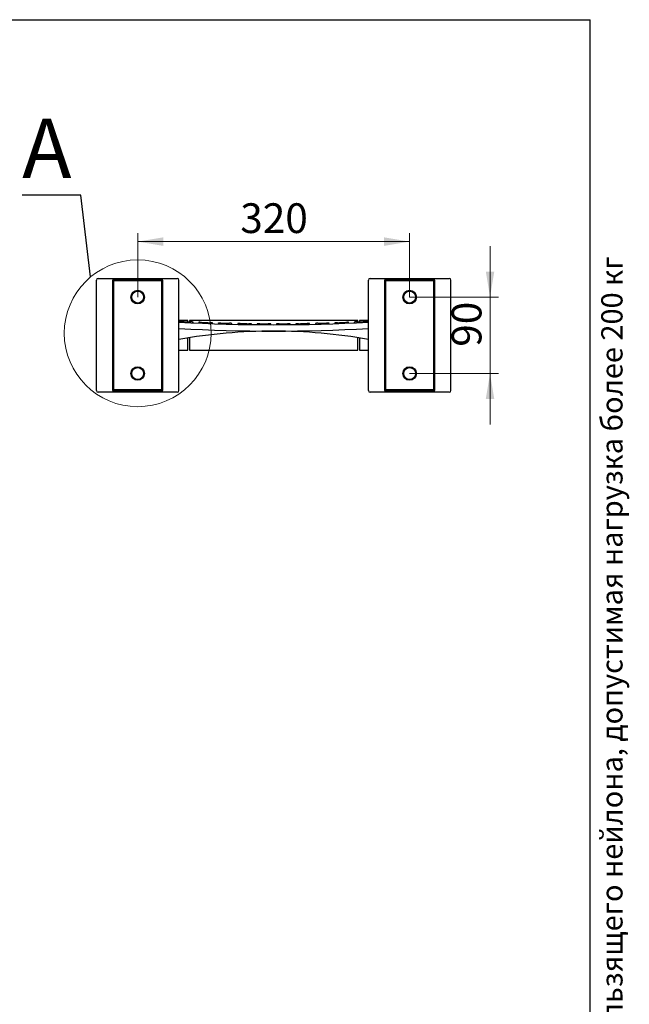
# Model space of a CAD drawing. Units: millimetres. Extents: x 200 to 2292, y -65 to 2920.
# Drawn here: x 1379 to 2096, y 1761 to 2920 of the extents above; entities that cross this region are included whole.
import ezdxf

# ---------------------------------------------------------------- set-up
doc = ezdxf.new("R2010")
doc.units = ezdxf.units.MM
doc.header["$LTSCALE"] = 10
doc.styles.add('SLDTEXTSTYLE0', font='TXT', dxfattribs={"width": 0.7, "bigfont": 'bigfont'})
doc.styles.add('SLDTEXTSTYLE1', font='TXT', dxfattribs={"width": 0.7})
doc.styles.add('SLDTEXTSTYLE2', font='TXT', dxfattribs={"width": 0.605})
doc.dimstyles.new('SLDDIMSTYLE0', dxfattribs={"dimtxt": 35, "dimasz": 30, "dimexe": 0, "dimexo": 0.0625, "dimgap": 8.75, "dimtad": 2, "dimdec": 3, "dimrnd": 1e-09, "dimzin": 12, "dimdsep": 46, "dimtxsty": 'SLDTEXTSTYLE1', "dimsah": 1, "dimcen": 0.09, "dimadec": 0, "dimazin": 3, "dimtfac": 1, "dimtdec": 3, "dimtofl": 0, "dimtmove": 0, "dimatfit": 3, "dimfxl": 1, "dimfrac": 2, "dimtolj": 1, "dimtzin": 12, "dimarcsym": 0})
doc.dimstyles.new('SLDDIMSTYLE1', dxfattribs={"dimtxt": 35, "dimasz": 30, "dimexe": 0, "dimexo": 0.0625, "dimgap": 8.75, "dimtad": 2, "dimdec": 3, "dimrnd": 1e-09, "dimzin": 12, "dimdsep": 46, "dimtxsty": 'SLDTEXTSTYLE1', "dimsah": 1, "dimcen": 0.09, "dimadec": 0, "dimazin": 3, "dimtfac": 1, "dimtdec": 3, "dimtmove": 0, "dimatfit": 0, "dimfxl": 1, "dimfrac": 2, "dimtolj": 1, "dimtzin": 12, "dimarcsym": 0})
doc.dimstyles.new('SLDDIMSTYLE2', dxfattribs={"dimtxt": 0.18, "dimasz": 30, "dimexe": 0, "dimexo": 0.0625, "dimgap": 0, "dimtad": 0, "dimtih": 1, "dimtoh": 1, "dimdec": 0, "dimrnd": 1e-09, "dimzin": 0, "dimdsep": 46, "dimtxsty": 'Standard', "dimblk1": 'NONE', "dimblk2": 'NONE', "dimsah": 1, "dimcen": 0.09, "dimadec": 0, "dimazin": 0, "dimtfac": 30, "dimtdec": 0, "dimtofl": 0, "dimtmove": 0, "dimatfit": 3, "dimldrblk": 'NONE', "dimfxl": 1, "dimfrac": 2, "dimtolj": 1, "dimtzin": 0, "dimarcsym": 0})

# ---------------------------------------------------------------- blocks, each defined once
blk = doc.blocks.new('_D_8')
at = {"color": 7, "linetype": 'Continuous', "lineweight": 0}
for p, q in [((1517.6, 2593.4), (1517.6, 2668.7)), ((1837.6, 2593.4), (1837.6, 2668.7)), ((1517.6, 2658.7), (1837.6, 2658.7))]:
    blk.add_line(p, q, dxfattribs=at)
at = {"color": 7, "linetype": 'Continuous', "lineweight": 18}
for points in [[(1517.6, 2658.7), (1547.6, 2653.7), (1547.6, 2663.7)], [(1837.6, 2658.7), (1807.6, 2663.7), (1807.6, 2653.7)]]:
    blk.add_solid(points, dxfattribs=at)
at = {"color": 7, "linetype": 'Continuous', "lineweight": 18, "insert": (1638.3, 2703.8), "char_height": 35, "attachment_point": 1, "style": 'SLDTEXTSTYLE1'}
blk.add_mtext('320', dxfattribs=at)
blk = doc.blocks.new('_D_9')
at = {"color": 7, "linetype": 'Continuous', "lineweight": 0}
for p, q in [((1932.2, 2593.4), (1932.2, 2653.4)), ((1837.6, 2593.4), (1942.2, 2593.4)), ((1932.2, 2593.4), (1932.2, 2503.4)), ((1837.6, 2503.4), (1942.2, 2503.4)), ((1932.2, 2503.4), (1932.2, 2443.4))]:
    blk.add_line(p, q, dxfattribs=at)
at = {"color": 7, "linetype": 'Continuous', "lineweight": 18}
for points in [[(1932.2, 2593.4), (1937.2, 2623.4), (1927.2, 2623.4)], [(1932.2, 2503.4), (1927.2, 2473.4), (1937.2, 2473.4)]]:
    blk.add_solid(points, dxfattribs=at)
at = {"color": 7, "linetype": 'Continuous', "lineweight": 18, "insert": (1887.1, 2534.9), "char_height": 35, "attachment_point": 1, "rotation": 90, "style": 'SLDTEXTSTYLE1'}
blk.add_mtext('90', dxfattribs=at)
blk = doc.blocks.new('_None')

msp = doc.modelspace()

# ---------------------------------------------------------------- linework, layer by layer
at = {"color": 7, "linetype": 'Continuous', "lineweight": 25}
for p, q in [((200, 2920), (2050, 2920)), ((2050, 50), (2050, 2920)), ((1469.0797, 2483.3618), (1469.0797, 2613.3618)), ((1471.0797, 2615.3618), (1564.0797, 2615.3618)), ((1488.0797, 2613.3618), (1488.0797, 2483.3618)), ((1547.0797, 2613.3618), (1488.0797, 2613.3618)), ((1546.0797, 2612.3618), (1489.0797, 2612.3618)), ((1489.0797, 2612.3618), (1489.0797, 2484.3618)), ((1546.0797, 2484.3618), (1546.0797, 2612.3618)), ((1547.0797, 2483.3618), (1547.0797, 2613.3618)), ((1566.0797, 2483.3618), (1566.0797, 2613.3618)), ((1789.0797, 2483.3618), (1789.0797, 2613.3618)), ((1791.0797, 2615.3618), (1884.0797, 2615.3618)), ((1808.0797, 2613.3618), (1808.0797, 2483.3618)), ((1867.0797, 2613.3618), (1808.0797, 2613.3618)), ((1809.0797, 2612.3618), (1809.0797, 2484.3618)), ((1866.0797, 2612.3618), (1809.0797, 2612.3618)), ((1866.0797, 2484.3618), (1866.0797, 2612.3618)), ((1867.0797, 2483.3618), (1867.0797, 2613.3618)), ((1886.0797, 2483.3618), (1886.0797, 2613.3618)), ((1576.5797, 2565.8618), (1566.0797, 2565.8618)), ((1566.8042, 2564.7618), (1566.8042, 2563.7609)), ((1576.5797, 2564.2726), (1576.5797, 2565.8618)), ((1776.5797, 2565.8618), (1578.5797, 2565.8618)), ((1578.5797, 2565.8618), (1578.5797, 2564.1781)), ((1582.8042, 2562.9839), (1582.8042, 2563.9849)), ((1589.6432, 2563.6887), (1589.6432, 2562.6882)), ((1605.6432, 2562.0842), (1605.6432, 2563.0848)), ((1612.4822, 2562.8627), (1612.4822, 2561.8625)), ((1628.4822, 2561.4312), (1628.4822, 2562.4314)), ((1635.3212, 2562.2834), (1635.3212, 2561.2834)), ((1719.8382, 2561.2834), (1719.8382, 2562.2834)), ((1726.6771, 2562.4315), (1726.6771, 2561.4312)), ((1742.6771, 2561.8625), (1742.6771, 2562.8627)), ((1749.5161, 2563.0848), (1749.5161, 2562.0842)), ((1765.5161, 2562.6882), (1765.5161, 2563.6887)), ((1772.3551, 2563.9849), (1772.3551, 2562.9839)), ((1776.5797, 2564.1781), (1776.5797, 2565.8618)), ((1789.0797, 2565.8618), (1778.5797, 2565.8618)), ((1778.5797, 2565.8618), (1778.5797, 2564.2726)), ((1788.3551, 2563.7609), (1788.3551, 2564.7618)), ((1651.3212, 2561.0247), (1651.3212, 2562.0248)), ((1658.1602, 2561.9508), (1658.1602, 2560.9508)), ((1674.1602, 2560.8645), (1674.1602, 2561.8646)), ((1680.9992, 2561.8646), (1680.9992, 2560.8645)), ((1696.9992, 2560.9508), (1696.9992, 2561.9508)), ((1703.8382, 2562.0248), (1703.8382, 2561.0247)), ((1576.5797, 2530.8618), (1576.5797, 2545.2411)), ((1578.5797, 2545.5615), (1578.5797, 2530.8618)), ((1776.5797, 2530.8618), (1776.5797, 2545.5615)), ((1778.5797, 2545.2411), (1778.5797, 2530.8618)), ((1566.0797, 2530.8618), (1576.5797, 2530.8618)), ((1578.5797, 2530.8618), (1776.5797, 2530.8618)), ((1778.5797, 2530.8618), (1789.0797, 2530.8618)), ((1564.0797, 2481.3618), (1471.0797, 2481.3618)), ((1488.0797, 2483.3618), (1547.0797, 2483.3618)), ((1489.0797, 2484.3618), (1546.0797, 2484.3618)), ((1884.0797, 2481.3618), (1791.0797, 2481.3618)), ((1808.0797, 2483.3618), (1867.0797, 2483.3618)), ((1809.0797, 2484.3618), (1866.0797, 2484.3618))]:
    msp.add_line(p, q, dxfattribs=at)
at = {"color": 7, "linetype": 'Continuous', "lineweight": 18}
msp.add_circle((1517.5797, 2550.7413), 86.4315, dxfattribs=at)
at = {"color": 7, "linetype": 'Continuous', "lineweight": 25}
for centre, radius in [((1517.5797, 2593.3618), 8), ((1517.5797, 2593.3618), 7), ((1837.5797, 2593.3618), 8), ((1837.5797, 2593.3618), 7), ((1517.5797, 2503.3618), 8), ((1517.5797, 2503.3618), 7), ((1837.5797, 2503.3618), 8), ((1837.5797, 2503.3618), 7)]:
    msp.add_circle(centre, radius, dxfattribs=at)
for centre, radius, start, end in [((1471.0797, 2613.3618), 2, 90, 180), ((1564.0797, 2613.3618), 2, 0, 90), ((1791.0797, 2613.3618), 2, 90, 180), ((1884.0797, 2613.3618), 2, 0, 90), ((1677.5797, 4678.6951), 2117.8333, 266.9820881, 273.0179119), ((1677.5797, 4678.6951), 2116.8333, 267.0816078, 267.3525951), ((1677.5797, 4678.6951), 2116.8333, 267.7004293, 267.9712902), ((1677.5797, 4678.6951), 2116.8333, 268.3189825, 268.5897487), ((1677.5797, 4678.6951), 2116.8333, 271.4102513, 271.6810175), ((1677.5797, 4678.6951), 2116.8333, 272.0287098, 272.2995707), ((1677.5797, 4678.6951), 2116.8333, 272.6474049, 272.9183922), ((1677.5797, 4678.6951), 2125.3333, 266.9927477, 273.0072523), ((1677.5797, 1921.2136), 632.1482, 90, 100.1591322), ((1677.5797, 4678.6951), 2116.8333, 268.9373398, 269.2080429), ((1677.5797, 4678.6951), 2116.8333, 269.5555733, 269.8262449), ((1677.5797, 1921.2136), 632.1482, 79.8408678, 90), ((1677.5797, 4678.6951), 2116.8333, 270.1737551, 270.4444267), ((1677.5797, 4678.6951), 2116.8333, 270.7919571, 271.0626602), ((1471.0797, 2483.3618), 2, 180, 270), ((1564.0797, 2483.3618), 2, 270, 0), ((1791.0797, 2483.3618), 2, 180, 270), ((1884.0797, 2483.3618), 2, 270, 0)]:
    msp.add_arc(centre, radius, start, end, dxfattribs=at)
for points, knots in [([(1569.8042, 2564.6072), (1569.6378, 2564.6157), (1569.3001, 2564.6329), (1568.81, 2564.6581), (1568.3438, 2564.6821), (1567.9232, 2564.7039), (1567.5524, 2564.7232), (1567.2493, 2564.739), (1567.0148, 2564.7512), (1566.8676, 2564.7589), (1566.8, 2564.7625), (1566.811, 2564.7619), (1566.8137, 2564.7618)], [0, 0, 0, 0, 0.106030013, 0.215133551, 0.321163937, 0.430272379, 0.536241509, 0.645291265, 0.751126663, 0.860038665, 0.965746215, 1, 1, 1, 1]), ([(1582.7949, 2563.9849), (1582.7947, 2563.9849), (1582.7941, 2563.985), (1582.694, 2563.9894), (1582.514, 2563.9975), (1582.2526, 2564.0093), (1581.9241, 2564.0241), (1581.534, 2564.0418), (1581.0957, 2564.0617), (1580.62, 2564.0835), (1580.1836, 2564.1036), (1579.9096, 2564.1162), (1579.8042, 2564.1211)], [0, 0, 0, 0, 0.074372769, 0.181592019, 0.288811535, 0.396052051, 0.503293045, 0.610614042, 0.717935534, 0.825364188, 0.932793143, 1, 1, 1, 1]), ([(1592.6432, 2563.5665), (1592.4744, 2563.5733), (1592.1369, 2563.5868), (1591.6447, 2563.6068), (1591.1815, 2563.6257), (1590.7589, 2563.643), (1590.3909, 2563.6581), (1590.0862, 2563.6707), (1589.8539, 2563.6803), (1589.7055, 2563.6865), (1589.6391, 2563.6892), (1589.6499, 2563.6888), (1589.6525, 2563.6887)], [0, 0, 0, 0, 0.107500751, 0.215001393, 0.322503855, 0.430005972, 0.537471791, 0.644937181, 0.752318246, 0.859698998, 0.966997056, 1, 1, 1, 1]), ([(1605.6339, 2563.0848), (1605.6337, 2563.0848), (1605.6332, 2563.0848), (1605.5332, 2563.0882), (1605.3533, 2563.0943), (1605.0918, 2563.1033), (1604.7632, 2563.1145), (1604.3729, 2563.128), (1603.9346, 2563.1432), (1603.4588, 2563.1598), (1603.0224, 2563.1752), (1602.7486, 2563.1849), (1602.6432, 2563.1886)], [0, 0, 0, 0, 0.074172551, 0.181459512, 0.288746626, 0.39604569, 0.503345029, 0.610690246, 0.718035753, 0.825443348, 0.932851125, 1, 1, 1, 1]), ([(1615.4822, 2562.7728), (1615.3159, 2562.7777), (1614.9784, 2562.7876), (1614.4887, 2562.8022), (1614.0228, 2562.8161), (1613.6024, 2562.8288), (1613.2317, 2562.84), (1612.9285, 2562.8493), (1612.6937, 2562.8565), (1612.5461, 2562.861), (1612.4782, 2562.8631), (1612.489, 2562.8628), (1612.4917, 2562.8627)], [0, 0, 0, 0, 0.1059136985, 0.214898479, 0.3208122906, 0.4297986151, 0.5356928462, 0.6446605393, 0.7505097456, 0.8594311291, 0.9652361414, 1, 1, 1, 1]), ([(1628.4729, 2562.4314), (1628.4727, 2562.4315), (1628.4722, 2562.4315), (1628.3724, 2562.4338), (1628.1925, 2562.438), (1627.931, 2562.4441), (1627.6022, 2562.4518), (1627.2119, 2562.4611), (1626.7735, 2562.4715), (1626.2977, 2562.483), (1625.8613, 2562.4936), (1625.5875, 2562.5004), (1625.4822, 2562.503)], [0, 0, 0, 0, 0.074026579, 0.181362814, 0.288699118, 0.396040877, 0.503382765, 0.610745833, 0.718109039, 0.825501481, 0.932894014, 1, 1, 1, 1]), ([(1638.3212, 2562.2259), (1638.1525, 2562.229), (1637.8152, 2562.2353), (1637.3232, 2562.2446), (1636.8602, 2562.2534), (1636.4378, 2562.2616), (1636.0699, 2562.2688), (1635.765, 2562.2748), (1635.5326, 2562.2794), (1635.3839, 2562.2824), (1635.3172, 2562.2837), (1635.328, 2562.2835), (1635.3305, 2562.2834)], [0, 0, 0, 0, 0.1074145132, 0.2148290095, 0.3222438537, 0.4296586254, 0.5370662612, 0.6444737999, 0.7518628097, 0.8592517459, 0.9666215538, 1, 1, 1, 1]), ([(1719.8288, 2562.2834), (1719.8286, 2562.2834), (1719.8282, 2562.2834), (1719.7284, 2562.2814), (1719.5485, 2562.2779), (1719.287, 2562.2727), (1718.9583, 2562.2662), (1718.5679, 2562.2586), (1718.1294, 2562.2502), (1717.6536, 2562.2411), (1717.2173, 2562.2329), (1716.9434, 2562.2278), (1716.8382, 2562.2259)], [0, 0, 0, 0, 0.073984043, 0.181333293, 0.288682599, 0.396036444, 0.503390383, 0.610760897, 0.718131496, 0.825522052, 0.932912645, 1, 1, 1, 1]), ([(1729.6771, 2562.503), (1729.5108, 2562.4989), (1729.1734, 2562.4906), (1728.6837, 2562.4787), (1728.2179, 2562.4675), (1727.7975, 2562.4575), (1727.4269, 2562.4488), (1727.1236, 2562.4416), (1726.8889, 2562.4362), (1726.7412, 2562.4327), (1726.6732, 2562.4311), (1726.684, 2562.4314), (1726.6867, 2562.4315)], [0, 0, 0, 0, 0.105893437, 0.214857397, 0.320750949, 0.429716268, 0.535593794, 0.64454341, 0.750391985, 0.859311611, 0.965135339, 1, 1, 1, 1]), ([(1742.6678, 2562.8627), (1742.6676, 2562.8627), (1742.6671, 2562.8627), (1742.5672, 2562.8596), (1742.3873, 2562.8541), (1742.1259, 2562.8461), (1741.7972, 2562.8361), (1741.4069, 2562.8243), (1740.9685, 2562.8111), (1740.4927, 2562.7969), (1740.0563, 2562.7839), (1739.7825, 2562.7759), (1739.6771, 2562.7728)], [0, 0, 0, 0, 0.0741087051, 0.1814151957, 0.2887218194, 0.3960390083, 0.5033564225, 0.6107128035, 0.7180693933, 0.8254741542, 0.9328790138, 1, 1, 1, 1]), ([(1752.5161, 2563.1886), (1752.3498, 2563.1827), (1752.0123, 2563.1708), (1751.5225, 2563.1536), (1751.0565, 2563.1374), (1750.6361, 2563.1228), (1750.2654, 2563.11), (1749.9622, 2563.0997), (1749.7275, 2563.0916), (1749.58, 2563.0866), (1749.5121, 2563.0843), (1749.523, 2563.0847), (1749.5257, 2563.0848)], [0, 0, 0, 0, 0.105935673, 0.214942706, 0.320878606, 0.429888366, 0.535791767, 0.644769812, 0.7506123, 0.859527314, 0.965316314, 1, 1, 1, 1]), ([(1765.5069, 2563.6887), (1765.5066, 2563.6887), (1765.5061, 2563.6887), (1765.406, 2563.6845), (1765.2261, 2563.677), (1764.9647, 2563.6662), (1764.6361, 2563.6527), (1764.2459, 2563.6366), (1763.8076, 2563.6187), (1763.3319, 2563.5994), (1762.8954, 2563.5817), (1762.6215, 2563.5707), (1762.5161, 2563.5665)], [0, 0, 0, 0, 0.074287562, 0.181532864, 0.288778407, 0.396043085, 0.503308174, 0.610644046, 0.717980307, 0.825405169, 0.932830223, 1, 1, 1, 1]), ([(1775.3551, 2564.1211), (1775.1887, 2564.1134), (1774.8511, 2564.0978), (1774.3612, 2564.0753), (1773.895, 2564.0541), (1773.4745, 2564.035), (1773.1037, 2564.0182), (1772.8006, 2564.0045), (1772.566, 2563.994), (1772.4187, 2563.9873), (1772.351, 2563.9843), (1772.3619, 2563.9848), (1772.3646, 2563.9849)], [0, 0, 0, 0, 0.105993429, 0.215059373, 0.321053177, 0.430123688, 0.536062713, 0.645079884, 0.750914234, 0.859823156, 0.965564527, 1, 1, 1, 1]), ([(1788.3459, 2564.7618), (1788.3456, 2564.7617), (1788.3449, 2564.7617), (1788.2448, 2564.7565), (1788.0648, 2564.747), (1787.8034, 2564.7334), (1787.475, 2564.7163), (1787.085, 2564.6961), (1786.6468, 2564.6734), (1786.1711, 2564.6489), (1785.7346, 2564.6265), (1785.4606, 2564.6126), (1785.3551, 2564.6072)], [0, 0, 0, 0, 0.074520699, 0.181686357, 0.288852395, 0.396048721, 0.5032457, 0.610554713, 0.717864348, 0.825315235, 0.932766438, 1, 1, 1, 1]), ([(1651.3118, 2562.0248), (1651.3117, 2562.0248), (1651.3113, 2562.0248), (1651.2115, 2562.026), (1651.0316, 2562.0283), (1650.7701, 2562.0315), (1650.4413, 2562.0357), (1650.0509, 2562.0408), (1649.6124, 2562.0465), (1649.1366, 2562.0529), (1648.7003, 2562.0588), (1648.4265, 2562.0625), (1648.3212, 2562.064)], [0, 0, 0, 0, 0.073934777, 0.181301868, 0.288668978, 0.396037568, 0.503406195, 0.610780726, 0.7181553, 0.825538471, 0.932921673, 1, 1, 1, 1]), ([(1661.1602, 2561.9255), (1660.9939, 2561.9268), (1660.6565, 2561.9294), (1660.1669, 2561.9334), (1659.7012, 2561.9373), (1659.2809, 2561.9409), (1658.9103, 2561.9441), (1658.607, 2561.9468), (1658.3722, 2561.9489), (1658.2243, 2561.9503), (1658.1562, 2561.9509), (1658.1671, 2561.9508), (1658.1697, 2561.9508)], [0, 0, 0, 0, 0.1058593488, 0.2147886102, 0.3206479619, 0.4295772909, 0.5354356246, 0.644364048, 0.7502189331, 0.8591438431, 0.9649947805, 1, 1, 1, 1]), ([(1674.1508, 2561.8646), (1674.1507, 2561.8646), (1674.1503, 2561.8646), (1674.0505, 2561.8647), (1673.8707, 2561.865), (1673.6091, 2561.8655), (1673.2803, 2561.8661), (1672.8899, 2561.867), (1672.4514, 2561.868), (1671.9755, 2561.8692), (1671.5392, 2561.8704), (1671.2654, 2561.8712), (1671.1602, 2561.8715)], [0, 0, 0, 0, 0.0738970974, 0.1812766408, 0.2886561844, 0.3960357331, 0.5034152822, 0.6107948776, 0.7181744743, 0.8255542428, 0.9329340135, 1, 1, 1, 1]), ([(1683.9992, 2561.8715), (1683.8305, 2561.871), (1683.4932, 2561.87), (1683.0013, 2561.8687), (1682.5383, 2561.8676), (1682.116, 2561.8666), (1681.7481, 2561.8659), (1681.4432, 2561.8653), (1681.2108, 2561.8649), (1681.062, 2561.8646), (1680.9953, 2561.8645), (1681.006, 2561.8646), (1681.0085, 2561.8646)], [0, 0, 0, 0, 0.107390729, 0.214781455, 0.3221722, 0.429562943, 0.536953371, 0.644343797, 0.751733977, 0.859124156, 0.966514252, 1, 1, 1, 1]), ([(1696.9898, 2561.9508), (1696.9896, 2561.9508), (1696.9893, 2561.9508), (1696.8895, 2561.9498), (1696.7096, 2561.9482), (1696.4481, 2561.9459), (1696.1193, 2561.943), (1695.7289, 2561.9396), (1695.2904, 2561.9359), (1694.8145, 2561.9319), (1694.3782, 2561.9284), (1694.1044, 2561.9263), (1693.9992, 2561.9255)], [0, 0, 0, 0, 0.073913518, 0.181287115, 0.288660725, 0.396035358, 0.50341001, 0.610788266, 0.718166537, 0.825548766, 0.932930999, 1, 1, 1, 1]), ([(1706.8382, 2562.064), (1706.6695, 2562.0617), (1706.3322, 2562.057), (1705.8403, 2562.0504), (1705.3772, 2562.0443), (1704.9549, 2562.0388), (1704.587, 2562.0341), (1704.2821, 2562.0302), (1704.0497, 2562.0273), (1703.9009, 2562.0254), (1703.8342, 2562.0246), (1703.845, 2562.0247), (1703.8475, 2562.0248)], [0, 0, 0, 0, 0.107402201, 0.214804377, 0.322206835, 0.429609252, 0.537006429, 0.644403565, 0.751791828, 0.859180065, 0.966561061, 1, 1, 1, 1])]:
    msp.add_open_spline(points, degree=3, knots=knots, dxfattribs=at)

# ---------------------------------------------------------------- texts
at = {"color": 7, "linetype": 'Continuous', "lineweight": 18, "insert": (1381.6193, 2803.526), "char_height": 70, "attachment_point": 1, "style": 'SLDTEXTSTYLE2'}
msp.add_mtext('A', dxfattribs=at)
at = {"color": 7, "linetype": 'Continuous', "lineweight": 0, "insert": (2063.07, 48.5992), "char_height": 25, "attachment_point": 1, "rotation": 90, "style": 'SLDTEXTSTYLE0'}
msp.add_mtext('Файл: 905-865-U_Откидное сиденье для душа 400x350, покрытие из антибактериального противоскользящего нейлона, допустимая нагрузка более 200 кг', dxfattribs=at)

# ---------------------------------------------------------------- dimensions: what is measured, and where the dimension line sits
at = {"color": 7, "linetype": 'Continuous', "lineweight": 18}
dim = msp.add_linear_dim(base=(1837.5797, 2658.7194), p1=(1517.5797, 2593.3618), p2=(1837.5797, 2593.3618), dimstyle='SLDDIMSTYLE0', dxfattribs=at)
dim.commit()
dim.dimension.update_dxf_attribs({"geometry": '_D_8', "text_midpoint": (1665.8389, 2658.7194), "dimtype": 160})
dim = msp.add_linear_dim(base=(1932.2167, 2503.3618), p1=(1837.5797, 2593.3618), p2=(1837.5797, 2503.3618), angle=90, dimstyle='SLDDIMSTYLE1', dxfattribs=at)
dim.commit()
dim.dimension.update_dxf_attribs({"geometry": '_D_9', "text_midpoint": (1932.2167, 2553.9447), "dimtype": 160})

# ---------------------------------------------------------------- leaders
at = {"color": 7, "linetype": 'Continuous', "lineweight": 18, "has_arrowhead": 0}
msp.add_leader([(1462.1348, 2617.0457), (1450.6962, 2713.3313), (1381.6193, 2713.3313)], dimstyle='SLDDIMSTYLE2', dxfattribs=at)

doc.saveas('drawing.dxf')
